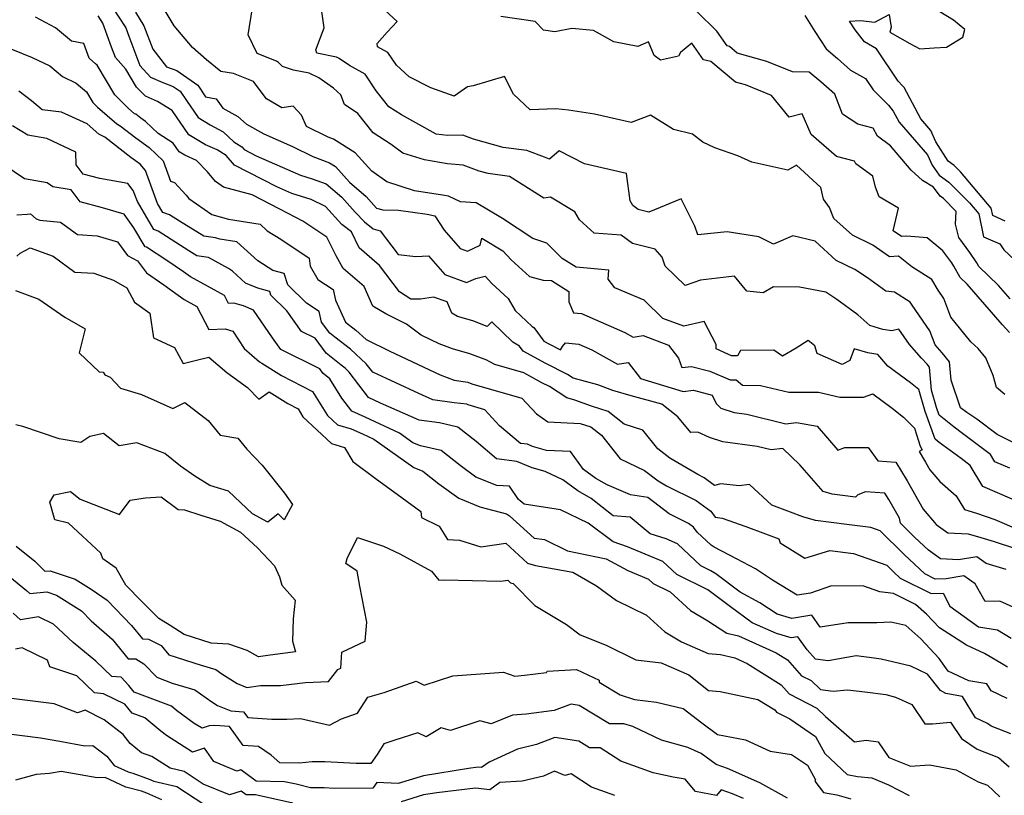
# Model space of a CAD drawing. Extents: x 1958392 to 1966594, y 2863029 to 2867511.
# Drawn here: x 1959358 to 1959617, y 2865742 to 2865946 of the extents above; entities that cross this region are included whole.
import ezdxf

# ---------------------------------------------------------------- set-up
doc = ezdxf.new("R2010")
doc.units = 0

msp = doc.modelspace()

# ---------------------------------------------------------------- linework, layer by layer
at = {"layer": 'Unknown_Line_Type', "color": 0}
for points in [[(1959619.42, 2865834.46, 2704), (1959615.05, 2865836.61, 2704), (1959609.74, 2865840.64, 2704), (1959607.05, 2865842.4, 2704), (1959605.46, 2865843.65, 2704), (1959602.96, 2865850.89, 2704), (1959602.51, 2865855.73, 2704), (1959600.6, 2865858.13, 2704), (1959598.79, 2865860.15, 2704), (1959597.38, 2865863.88, 2704), (1959592.68, 2865870.65, 2704), (1959592.23, 2865871.43, 2704), (1959588.08, 2865874.04, 2704), (1959585.83, 2865874.26, 2704), (1959581, 2865877.83, 2704), (1959577.63, 2865880, 2704), (1959572.76, 2865882.39, 2704), (1959567.21, 2865887.41, 2704), (1959561.31, 2865888.79, 2704), (1959556.24, 2865886.64, 2704), (1959552.42, 2865888.57, 2704), (1959544.06, 2865889.92, 2704), (1959536.37, 2865889.13, 2704), (1959535.6, 2865891.36, 2704), (1959531.98, 2865898.52, 2704), (1959523.55, 2865895.03, 2704), (1959520.69, 2865895.77, 2704), (1959519.26, 2865896.83, 2704), (1959518.63, 2865897.99, 2704), (1959517.66, 2865905.18, 2704), (1959506.57, 2865907.77, 2704), (1959499.92, 2865911.17, 2704), (1959497.36, 2865908.97, 2704), (1959496.12, 2865909.5, 2704), (1959491.45, 2865911.22, 2704), (1959485.22, 2865912.06, 2704), (1959477.41, 2865914.21, 2704), (1959474.6, 2865915.24, 2704), (1959470.64, 2865915.19, 2704), (1959467.62, 2865915.58, 2704), (1959458.52, 2865920.59, 2704), (1959455.17, 2865922.75, 2704), (1959451.81, 2865926.97, 2704), (1959448.93, 2865931.29, 2704), (1959444.81, 2865933.56, 2704), (1959442.14, 2865935.42, 2704), (1959441.41, 2865935.78, 2704), (1959436.23, 2865936.82, 2704), (1959436.01, 2865937.74, 2704), (1959438.14, 2865943.47, 2704), (1959436.96, 2865952.22, 2704)], [(1959622.89, 2865818.01, 2700), (1959611.25, 2865822.98, 2700), (1959607.96, 2865828.51, 2700), (1959605.55, 2865830.34, 2700), (1959599.77, 2865834.53, 2700), (1959598.74, 2865835.38, 2700), (1959596.12, 2865842.63, 2700), (1959594.47, 2865848.44, 2700), (1959592.24, 2865850.22, 2700), (1959586.35, 2865854.6, 2700), (1959583.65, 2865857.67, 2700), (1959581.06, 2865858.05, 2700), (1959577.5, 2865859.14, 2700), (1959576.31, 2865856.03, 2700), (1959574.35, 2865855, 2700), (1959567.79, 2865857.87, 2700), (1959567.15, 2865859.96, 2700), (1959565.42, 2865861.34, 2700), (1959562.21, 2865859.29, 2700), (1959558.68, 2865857.22, 2700), (1959556.36, 2865858.83, 2700), (1959547.6, 2865858.72, 2700), (1959546.78, 2865857.26, 2700), (1959545.21, 2865857.32, 2700), (1959541.22, 2865859.15, 2700), (1959541.2, 2865860.26, 2700), (1959538.03, 2865866.28, 2700), (1959532.68, 2865865.12, 2700), (1959527.22, 2865867.09, 2700), (1959522.25, 2865871.91, 2700), (1959514.61, 2865875.16, 2700), (1959512.81, 2865877.42, 2700), (1959513, 2865879.79, 2700), (1959504.45, 2865880.6, 2700), (1959500.69, 2865882.88, 2700), (1959496.69, 2865886.91, 2700), (1959492.99, 2865888.17, 2700), (1959485.07, 2865893.38, 2700), (1959478.09, 2865897.52, 2700), (1959474.01, 2865897.76, 2700), (1959470.83, 2865899.25, 2700), (1959469.25, 2865899.55, 2700), (1959461.95, 2865900.63, 2700), (1959454.62, 2865902.98, 2700), (1959450.74, 2865905.83, 2700), (1959446.37, 2865910.66, 2700), (1959440.62, 2865914.27, 2700), (1959439.27, 2865914.8, 2700), (1959433.5, 2865917.58, 2700), (1959432.21, 2865920.5, 2700), (1959430.04, 2865922.89, 2700), (1959427.1, 2865922.5, 2700), (1959423.02, 2865924.87, 2700), (1959421.61, 2865926.69, 2700), (1959419.63, 2865929.37, 2700), (1959414.32, 2865931.49, 2700), (1959410.99, 2865932.03, 2700), (1959407.22, 2865935.07, 2700), (1959403.61, 2865938.3, 2700), (1959398.79, 2865944.01, 2700), (1959394.78, 2865950.62, 2700)], [(1959617.38, 2865801.14, 2694), (1959612.12, 2865802.69, 2694), (1959609.67, 2865804.5, 2694), (1959604.92, 2865803.73, 2694), (1959600.18, 2865803.99, 2694), (1959597.02, 2865806.24, 2694), (1959593.34, 2865809.69, 2694), (1959589.64, 2865813.36, 2694), (1959589.35, 2865814.62, 2694), (1959586.56, 2865819.55, 2694), (1959585.56, 2865821.22, 2694), (1959580.46, 2865821.59, 2694), (1959578.45, 2865820.8, 2694), (1959577.82, 2865820.16, 2694), (1959571.67, 2865820.97, 2694), (1959569.3, 2865821.68, 2694), (1959563.18, 2865828.62, 2694), (1959558.71, 2865832.91, 2694), (1959555.66, 2865832.58, 2694), (1959551.97, 2865833.48, 2694), (1959542.97, 2865834.66, 2694), (1959539.48, 2865835.85, 2694), (1959536.42, 2865837.22, 2694), (1959534.55, 2865837.16, 2694), (1959531.14, 2865841.3, 2694), (1959526.89, 2865844.6, 2694), (1959518.87, 2865846.82, 2694), (1959514.03, 2865848.23, 2694), (1959510.12, 2865849.7, 2694), (1959503.59, 2865851.45, 2694), (1959502.12, 2865852.42, 2694), (1959496.41, 2865855.29, 2694), (1959490.49, 2865858.53, 2694), (1959489.5, 2865859.86, 2694), (1959487.79, 2865860.93, 2694), (1959482.29, 2865866.22, 2694), (1959481.06, 2865865.05, 2694), (1959477.24, 2865866.51, 2694), (1959473.26, 2865867.61, 2694), (1959471.72, 2865868.49, 2694), (1959470.49, 2865871.46, 2694), (1959466.89, 2865872.73, 2694), (1959463.47, 2865872.21, 2694), (1959461, 2865872.16, 2694), (1959458.02, 2865874.09, 2694), (1959452.69, 2865881.04, 2694), (1959447.35, 2865885.68, 2694), (1959445.34, 2865889.91, 2694), (1959442.85, 2865891.84, 2694), (1959438.49, 2865896.53, 2694), (1959434.8, 2865898.38, 2694), (1959429.69, 2865899.98, 2694), (1959425.78, 2865901.69, 2694), (1959414.61, 2865907.39, 2694), (1959412.45, 2865909.91, 2694), (1959410.06, 2865911.4, 2694), (1959406.96, 2865912.73, 2694), (1959402.58, 2865915.41, 2694), (1959398.21, 2865921.76, 2694), (1959394.41, 2865924.15, 2694), (1959391.27, 2865925.54, 2694), (1959388.9, 2865927.86, 2694), (1959386.08, 2865932.65, 2694), (1959383.35, 2865935.65, 2694), (1959382.31, 2865938.39, 2694), (1959379.99, 2865944.75, 2694), (1959378.75, 2865946.67, 2694)], [(1959382.42, 2865949.06, 2696), (1959386.04, 2865943.5, 2696), (1959386.84, 2865941.31, 2696), (1959389.75, 2865933.63, 2696), (1959392.54, 2865930.56, 2696), (1959395.81, 2865929.09, 2696), (1959398.54, 2865928.11, 2696), (1959400.37, 2865926.82, 2696), (1959401.99, 2865924.4, 2696), (1959405.1, 2865919.89, 2696), (1959408.22, 2865917.98, 2696), (1959411.6, 2865916.13, 2696), (1959414.44, 2865913.55, 2696), (1959416.58, 2865912.22, 2696), (1959417.19, 2865911.51, 2696), (1959420.35, 2865909.89, 2696), (1959431.99, 2865904.78, 2696), (1959435.06, 2865903.82, 2696), (1959438.71, 2865902.51, 2696), (1959442.82, 2865898.96, 2696), (1959446.37, 2865895.04, 2696), (1959448.75, 2865892.47, 2696), (1959451.03, 2865890.7, 2696), (1959452.87, 2865890.12, 2696), (1959457.66, 2865883.89, 2696), (1959462.29, 2865883.43, 2696), (1959465.56, 2865883.61, 2696), (1959469.89, 2865878.64, 2696), (1959475.59, 2865876.56, 2696), (1959478.02, 2865877.66, 2696), (1959480.52, 2865878.21, 2696), (1959482.22, 2865876.31, 2696), (1959486.54, 2865872.39, 2696), (1959488.41, 2865869.25, 2696), (1959492.81, 2865865.02, 2696), (1959493.26, 2865864.73, 2696), (1959495.93, 2865861.15, 2696), (1959497.4, 2865860.34, 2696), (1959500.29, 2865858.89, 2696), (1959500.82, 2865859.79, 2696), (1959501.6, 2865860.72, 2696), (1959505.12, 2865860.34, 2696), (1959508.51, 2865858.86, 2696), (1959515.28, 2865855.14, 2696), (1959518.11, 2865855.54, 2696), (1959521.3, 2865851.31, 2696), (1959529.41, 2865848.86, 2696), (1959532.5, 2865847.94, 2696), (1959535.25, 2865848.25, 2696), (1959540.18, 2865846.93, 2696), (1959541.2, 2865844.8, 2696), (1959542.47, 2865843.56, 2696), (1959545.94, 2865842.37, 2696), (1959549.23, 2865841.94, 2696), (1959559.5, 2865839.43, 2696), (1959562.3, 2865839.74, 2696), (1959567.76, 2865838.79, 2696), (1959573.21, 2865832.55, 2696), (1959575.06, 2865833.2, 2696), (1959581.19, 2865833.23, 2696), (1959583.68, 2865829.73, 2696), (1959588.43, 2865829.39, 2696), (1959591.39, 2865824.45, 2696), (1959595.6, 2865817.01, 2696), (1959599.05, 2865812.94, 2696), (1959602.08, 2865810.79, 2696), (1959607.45, 2865810.49, 2696), (1959610.72, 2865809.58, 2696), (1959614.27, 2865808.48, 2696), (1959619.89, 2865806.63, 2696)], [(1959388.61, 2865947.59, 2698), (1959390.78, 2865944.04, 2698), (1959393.15, 2865937.86, 2698), (1959396.71, 2865933.27, 2698), (1959399.5, 2865932.27, 2698), (1959404.97, 2865928.42, 2698), (1959407.04, 2865925.32, 2698), (1959409.77, 2865924.84, 2698), (1959411.57, 2865922.35, 2698), (1959415.53, 2865920.18, 2698), (1959417.76, 2865918.15, 2698), (1959422.35, 2865915.66, 2698), (1959429.84, 2865912.31, 2698), (1959435.22, 2865909.72, 2698), (1959439.61, 2865908.01, 2698), (1959441.18, 2865907.02, 2698), (1959444.87, 2865902.95, 2698), (1959449.25, 2865899.16, 2698), (1959451.98, 2865896.14, 2698), (1959453.57, 2865895.67, 2698), (1959457.76, 2865895.61, 2698), (1959465.25, 2865894.5, 2698), (1959467.29, 2865894.11, 2698), (1959469.74, 2865890.34, 2698), (1959473.94, 2865885.52, 2698), (1959475.83, 2865884.83, 2698), (1959479.18, 2865886.34, 2698), (1959479.62, 2865888.22, 2698), (1959485.17, 2865884.89, 2698), (1959487.32, 2865882.5, 2698), (1959492.12, 2865878.14, 2698), (1959495.77, 2865877.16, 2698), (1959497.93, 2865877.08, 2698), (1959502.47, 2865874.19, 2698), (1959502.45, 2865871.51, 2698), (1959503.69, 2865868.62, 2698), (1959505.85, 2865868.39, 2698), (1959517.22, 2865863.44, 2698), (1959519.4, 2865862.24, 2698), (1959522.05, 2865862.62, 2698), (1959528.65, 2865860.14, 2698), (1959531.31, 2865856.7, 2698), (1959532.14, 2865854.22, 2698), (1959534.72, 2865854.52, 2698), (1959539.54, 2865853.23, 2698), (1959544.88, 2865850.95, 2698), (1959546.43, 2865851, 2698), (1959548.12, 2865849.6, 2698), (1959552.88, 2865849.5, 2698), (1959560.27, 2865847.77, 2698), (1959568.1, 2865847.73, 2698), (1959573.74, 2865846.47, 2698), (1959579.92, 2865846.41, 2698), (1959582.38, 2865847.32, 2698), (1959587.47, 2865843.55, 2698), (1959590.41, 2865841.19, 2698), (1959593.36, 2865838.31, 2698), (1959594.84, 2865833.56, 2698), (1959595.35, 2865832.62, 2698), (1959594.57, 2865832.12, 2698), (1959596.23, 2865829.34, 2698), (1959597.38, 2865827.32, 2698), (1959599.95, 2865824.27, 2698), (1959604.28, 2865820.5, 2698), (1959606.46, 2865816.93, 2698), (1959609.62, 2865815.96, 2698), (1959614.45, 2865814.28, 2698), (1959620.77, 2865811.61, 2698)], [(1959618.37, 2865827.79, 2702), (1959614.44, 2865829.46, 2702), (1959613.33, 2865831.33, 2702), (1959605.25, 2865837.46, 2702), (1959603.3, 2865838.87, 2702), (1959599.83, 2865841.73, 2702), (1959599.11, 2865843.72, 2702), (1959597.82, 2865848.28, 2702), (1959597.25, 2865854.31, 2702), (1959596.63, 2865855.1, 2702), (1959595.21, 2865856.68, 2702), (1959591.98, 2865860.28, 2702), (1959589.25, 2865864.29, 2702), (1959587.41, 2865863.9, 2702), (1959584.97, 2865864.26, 2702), (1959581.62, 2865865.29, 2702), (1959578.41, 2865868.09, 2702), (1959572.93, 2865872.14, 2702), (1959570, 2865874.02, 2702), (1959563.09, 2865875.33, 2702), (1959556.29, 2865875.41, 2702), (1959553.58, 2865873.84, 2702), (1959549.26, 2865874.3, 2702), (1959545.99, 2865878.24, 2702), (1959537.08, 2865877.21, 2702), (1959533.03, 2865875.82, 2702), (1959527.79, 2865880.9, 2702), (1959526.99, 2865883.2, 2702), (1959525.13, 2865885.3, 2702), (1959519.21, 2865886.83, 2702), (1959516.25, 2865889.02, 2702), (1959509.16, 2865889.53, 2702), (1959505.29, 2865893.03, 2702), (1959504.07, 2865895.14, 2702), (1959497.7, 2865899.03, 2702), (1959495.94, 2865898.75, 2702), (1959486.93, 2865904.43, 2702), (1959481.29, 2865905.2, 2702), (1959478.96, 2865905.84, 2702), (1959474.7, 2865907.39, 2702), (1959470.58, 2865907.75, 2702), (1959464.51, 2865908.78, 2702), (1959458.88, 2865910.58, 2702), (1959455.8, 2865912.84, 2702), (1959451.03, 2865915.91, 2702), (1959447.01, 2865920.97, 2702), (1959443.56, 2865923.3, 2702), (1959442.53, 2865925.86, 2702), (1959440.6, 2865927.66, 2702), (1959436.75, 2865930.35, 2702), (1959434.26, 2865931.56, 2702), (1959430.11, 2865932.4, 2702), (1959427.21, 2865933.31, 2702), (1959426.14, 2865934.38, 2702), (1959425.69, 2865934.72, 2702), (1959420.55, 2865936.76, 2702), (1959418.2, 2865941.63, 2702), (1959419.35, 2865948.72, 2702)], [(1959617.03, 2865847.12, 2706), (1959614.87, 2865849.01, 2706), (1959613.99, 2865852.09, 2706), (1959612.05, 2865856.76, 2706), (1959610.02, 2865859.25, 2706), (1959608.16, 2865860.98, 2706), (1959602.87, 2865867.46, 2706), (1959601.02, 2865872.39, 2706), (1959599.54, 2865874.52, 2706), (1959597.88, 2865877.37, 2706), (1959592.65, 2865880.66, 2706), (1959589.09, 2865883.48, 2706), (1959586.74, 2865883.34, 2706), (1959582.37, 2865886.36, 2706), (1959576.99, 2865889.01, 2706), (1959572.12, 2865893.42, 2706), (1959570.97, 2865896.26, 2706), (1959569.45, 2865898.47, 2706), (1959568.68, 2865901.52, 2706), (1959562.32, 2865907.37, 2706), (1959560.01, 2865906.1, 2706), (1959550.62, 2865908.17, 2706), (1959546.88, 2865909.88, 2706), (1959540.89, 2865911.97, 2706), (1959537.66, 2865913.42, 2706), (1959535.02, 2865915.51, 2706), (1959530, 2865916.78, 2706), (1959523.92, 2865920.53, 2706), (1959518.9, 2865918.57, 2706), (1959509.21, 2865920.84, 2706), (1959502.37, 2865921.83, 2706), (1959499.04, 2865922.21, 2706), (1959492.3, 2865921.95, 2706), (1959487.92, 2865926.05, 2706), (1959485.58, 2865930.7, 2706), (1959477.32, 2865928.24, 2706), (1959475.83, 2865927.94, 2706), (1959472.33, 2865925.5, 2706), (1959466.22, 2865927.68, 2706), (1959460.53, 2865930.61, 2706), (1959457.17, 2865933.64, 2706), (1959454.94, 2865936.99, 2706), (1959452.23, 2865938.48, 2706), (1959452.14, 2865939.33, 2706), (1959454.78, 2865942.34, 2706), (1959457.34, 2865945.13, 2706), (1959453.04, 2865949.09, 2706)], [(1959618.49, 2865872.25, 2710), (1959615.41, 2865875.79, 2710), (1959610.27, 2865880.73, 2710), (1959609.71, 2865881.76, 2710), (1959607.89, 2865884.46, 2710), (1959604.96, 2865888.39, 2710), (1959604.12, 2865891.91, 2710), (1959604.3, 2865895.24, 2710), (1959600.92, 2865898.63, 2710), (1959600.07, 2865899.25, 2710), (1959598.34, 2865901.61, 2710), (1959595.46, 2865903.35, 2710), (1959592.46, 2865906.05, 2710), (1959587.06, 2865912.44, 2710), (1959583.64, 2865914.98, 2710), (1959582.44, 2865917.13, 2710), (1959578.42, 2865918.15, 2710), (1959574.43, 2865920.81, 2710), (1959572.4, 2865926.06, 2710), (1959568.7, 2865929.32, 2710), (1959565.67, 2865931.87, 2710), (1959561.3, 2865931.95, 2710), (1959554.51, 2865934.66, 2710), (1959546.76, 2865936.87, 2710), (1959544.72, 2865938.59, 2710), (1959544.11, 2865938.73, 2710), (1959541.37, 2865942.63, 2710), (1959536.2, 2865947.65, 2710)], [(1959564.52, 2865946.75, 2712), (1959567.11, 2865942.51, 2712), (1959570.13, 2865937.97, 2712), (1959573.09, 2865935.47, 2712), (1959576.53, 2865932.39, 2712), (1959580.49, 2865930.2, 2712), (1959582.47, 2865927.21, 2712), (1959586.49, 2865923.21, 2712), (1959587.74, 2865921.63, 2712), (1959589.33, 2865918.68, 2712), (1959596.75, 2865910.11, 2712), (1959597.93, 2865907.37, 2712), (1959599.8, 2865904.81, 2712), (1959602.34, 2865902.96, 2712), (1959607.8, 2865897.5, 2712), (1959610.26, 2865894.59, 2712), (1959611.49, 2865888.56, 2712), (1959615.78, 2865886.69, 2712), (1959616.83, 2865885.14, 2712), (1959619.7, 2865882.42, 2712)], [(1959617.16, 2865892.71, 2714), (1959613.89, 2865894.14, 2714), (1959613.48, 2865896.14, 2714), (1959605.4, 2865905.65, 2714), (1959603.76, 2865907.29, 2714), (1959602.21, 2865908.42, 2714), (1959598.93, 2865913.55, 2714), (1959597.65, 2865916.52, 2714), (1959595.03, 2865919.54, 2714), (1959590.58, 2865927.8, 2714), (1959590.2, 2865928.27, 2714), (1959589, 2865929.48, 2714), (1959583.35, 2865938.01, 2714), (1959580.15, 2865939.78, 2714), (1959577.72, 2865942.96, 2714), (1959576.22, 2865945.26, 2714), (1959579.11, 2865945.4, 2714), (1959582.88, 2865944.96, 2714), (1959586.63, 2865946.99, 2714), (1959587.16, 2865943.7, 2714), (1959586.87, 2865942.35, 2714), (1959592.14, 2865939.36, 2714), (1959594.73, 2865938, 2714), (1959598.53, 2865938.27, 2714), (1959601.77, 2865938.37, 2714), (1959606.07, 2865941, 2714), (1959606.59, 2865943.02, 2714), (1959603.55, 2865945.52, 2714), (1959600, 2865947.67, 2714)], [(1959620.23, 2865790.86, 2692), (1959615.77, 2865792.86, 2692), (1959611.87, 2865792.74, 2692), (1959609.23, 2865797.35, 2692), (1959606.33, 2865799.5, 2692), (1959601.67, 2865798.74, 2692), (1959598.74, 2865798.64, 2692), (1959596.04, 2865799.99, 2692), (1959590.62, 2865805.06, 2692), (1959584.34, 2865811.29, 2692), (1959581.89, 2865812.15, 2692), (1959575.53, 2865812.94, 2692), (1959567.33, 2865814.01, 2692), (1959563.96, 2865815.02, 2692), (1959560.71, 2865816.2, 2692), (1959555.8, 2865818.03, 2692), (1959549.99, 2865823.46, 2692), (1959547.24, 2865823.13, 2692), (1959542.41, 2865823.68, 2692), (1959540.78, 2865823.26, 2692), (1959538.07, 2865825.28, 2692), (1959536.35, 2865826.13, 2692), (1959529.07, 2865830.37, 2692), (1959525.88, 2865832.84, 2692), (1959521.93, 2865837.77, 2692), (1959517.06, 2865839.31, 2692), (1959512.8, 2865842.63, 2692), (1959508.4, 2865844.05, 2692), (1959504.07, 2865845.67, 2692), (1959501.93, 2865846.25, 2692), (1959497.36, 2865849.27, 2692), (1959495.43, 2865850.24, 2692), (1959490.69, 2865852.83, 2692), (1959483.01, 2865855.02, 2692), (1959481.52, 2865855.82, 2692), (1959480.97, 2865856.13, 2692), (1959476.47, 2865857.85, 2692), (1959471.9, 2865859.11, 2692), (1959468.42, 2865860.46, 2692), (1959463.66, 2865862.7, 2692), (1959459.84, 2865865.58, 2692), (1959454.42, 2865868.3, 2692), (1959450.98, 2865870.33, 2692), (1959448.72, 2865875.53, 2692), (1959443.14, 2865880.28, 2692), (1959441.32, 2865883.61, 2692), (1959438.88, 2865888.52, 2692), (1959432.59, 2865892.72, 2692), (1959426.49, 2865895.88, 2692), (1959419.22, 2865899.59, 2692), (1959411.75, 2865901.61, 2692), (1959409.64, 2865903.11, 2692), (1959407.54, 2865905.63, 2692), (1959404.67, 2865908.67, 2692), (1959401.59, 2865910, 2692), (1959400.05, 2865910.94, 2692), (1959398.52, 2865913.16, 2692), (1959394.52, 2865915.68, 2692), (1959391.2, 2865918.86, 2692), (1959390.03, 2865919.71, 2692), (1959388.67, 2865920.77, 2692), (1959388.36, 2865920.92, 2692), (1959386.69, 2865922.39, 2692), (1959383.13, 2865925.88, 2692), (1959378.54, 2865933.67, 2692), (1959378.05, 2865934.06, 2692), (1959376.44, 2865935.48, 2692), (1959374.98, 2865939.37, 2692), (1959371.82, 2865939.97, 2692), (1959367.59, 2865943.48, 2692), (1959362.35, 2865946.25, 2692)], [(1959618.27, 2865863.4, 2708), (1959616.44, 2865865.44, 2708), (1959607.15, 2865876.12, 2708), (1959605.35, 2865877.85, 2708), (1959603.7, 2865880.9, 2708), (1959603.12, 2865881.77, 2708), (1959600.76, 2865884.93, 2708), (1959596.66, 2865888.29, 2708), (1959591.32, 2865888.73, 2708), (1959589.91, 2865888.64, 2708), (1959587.71, 2865890.17, 2708), (1959589.13, 2865896.14, 2708), (1959584.06, 2865899.1, 2708), (1959583.06, 2865901.63, 2708), (1959582.35, 2865904.48, 2708), (1959577.95, 2865907.73, 2708), (1959577.55, 2865908.45, 2708), (1959572.82, 2865909.66, 2708), (1959566.17, 2865915.45, 2708), (1959563.77, 2865920.9, 2708), (1959560.36, 2865920, 2708), (1959555.73, 2865925.74, 2708), (1959548.89, 2865928.47, 2708), (1959546.3, 2865929.21, 2708), (1959539.81, 2865934.65, 2708), (1959537.89, 2865935.1, 2708), (1959534.79, 2865939.5, 2708), (1959531.85, 2865936.98, 2708), (1959531.3, 2865936.08, 2708), (1959526.55, 2865934.98, 2708), (1959524.87, 2865936.23, 2708), (1959523.44, 2865939.79, 2708), (1959520.58, 2865938.62, 2708), (1959514.27, 2865939.79, 2708), (1959508.95, 2865942.81, 2708), (1959503.23, 2865943.27, 2708), (1959498.78, 2865942.41, 2708), (1959495.84, 2865942.86, 2708), (1959493.62, 2865945.15, 2708), (1959484.58, 2865946.46, 2708)], [(1959352.5, 2865939.26, 2690), (1959361.43, 2865935.69, 2690), (1959366.08, 2865933.5, 2690), (1959369.41, 2865930.69, 2690), (1959372.98, 2865928.97, 2690), (1959374.12, 2865927.96, 2690), (1959375.71, 2865926.69, 2690), (1959377.35, 2865923.91, 2690), (1959378.62, 2865922.67, 2690), (1959383.66, 2865918.22, 2690), (1959384.6, 2865917.77, 2690), (1959388.71, 2865914.57, 2690), (1959392.23, 2865912.02, 2690), (1959395.87, 2865908.52, 2690), (1959397.84, 2865903.21, 2690), (1959398.83, 2865902.84, 2690), (1959401.93, 2865899.55, 2690), (1959402.65, 2865898.68, 2690), (1959408.65, 2865894.42, 2690), (1959413.08, 2865893.21, 2690), (1959421.36, 2865891.86, 2690), (1959423.21, 2865890.18, 2690), (1959426.81, 2865887.92, 2690), (1959434.23, 2865882.99, 2690), (1959434.52, 2865880.84, 2690), (1959436.53, 2865877.4, 2690), (1959440.56, 2865874.73, 2690), (1959441.19, 2865871.97, 2690), (1959443.76, 2865866.18, 2690), (1959446.52, 2865864.08, 2690), (1959449.2, 2865861.59, 2690), (1959455.24, 2865858.61, 2690), (1959464.36, 2865854.34, 2690), (1959468.69, 2865852.31, 2690), (1959472.36, 2865850.88, 2690), (1959475.91, 2865850.42, 2690), (1959476.95, 2865849.91, 2690), (1959490.17, 2865846.17, 2690), (1959493.98, 2865842.02, 2690), (1959497, 2865839.96, 2690), (1959505.46, 2865839.5, 2690), (1959508.27, 2865838.6, 2690), (1959511.03, 2865836.45, 2690), (1959515.98, 2865830.22, 2690), (1959522.4, 2865827.21, 2690), (1959525.96, 2865824.45, 2690), (1959528.16, 2865823.17, 2690), (1959535.99, 2865819.28, 2690), (1959539.8, 2865816.45, 2690), (1959540.95, 2865814.89, 2690), (1959542.75, 2865814.66, 2690), (1959549.03, 2865812.42, 2690), (1959554.16, 2865810.51, 2690), (1959557.7, 2865809.21, 2690), (1959557.99, 2865808.15, 2690), (1959564.48, 2865804.09, 2690), (1959571.08, 2865806.12, 2690), (1959577.27, 2865805.35, 2690), (1959586.02, 2865802.31, 2690), (1959587.91, 2865800.43, 2690), (1959589.54, 2865798.91, 2690), (1959597.75, 2865794.81, 2690), (1959600.85, 2865794.91, 2690), (1959602.64, 2865791.55, 2690), (1959610.17, 2865786.12, 2690), (1959615.11, 2865785.26, 2690), (1959618.77, 2865783.1, 2690)], [(1959617.77, 2865775.45, 2688), (1959616.62, 2865776.23, 2688), (1959611.76, 2865779.09, 2688), (1959606.99, 2865781.3, 2688), (1959599.87, 2865785.81, 2688), (1959596.48, 2865789.45, 2688), (1959593.59, 2865791.99, 2688), (1959587.85, 2865794.86, 2688), (1959584.25, 2865795.29, 2688), (1959580.01, 2865796.8, 2688), (1959571.5, 2865796.84, 2688), (1959566, 2865794.96, 2688), (1959562.46, 2865794.38, 2688), (1959556.01, 2865798.32, 2688), (1959551.53, 2865801.3, 2688), (1959546.53, 2865804, 2688), (1959540.69, 2865807.04, 2688), (1959539.87, 2865807.52, 2688), (1959536.22, 2865810.96, 2688), (1959535.22, 2865812.31, 2688), (1959533.91, 2865813.28, 2688), (1959528.89, 2865815.77, 2688), (1959523.27, 2865820.03, 2688), (1959518.67, 2865820.76, 2688), (1959512.54, 2865823.37, 2688), (1959509.6, 2865825.1, 2688), (1959506.35, 2865827.44, 2688), (1959502.88, 2865832.16, 2688), (1959496.59, 2865832.45, 2688), (1959492.95, 2865833.5, 2688), (1959491.62, 2865834.05, 2688), (1959489.81, 2865834.29, 2688), (1959484.3, 2865838.94, 2688), (1959480.45, 2865843.12, 2688), (1959475.99, 2865844.39, 2688), (1959475.64, 2865844.56, 2688), (1959472.36, 2865844.99, 2688), (1959466.74, 2865845.75, 2688), (1959463.02, 2865847.4, 2688), (1959450.93, 2865853, 2688), (1959449.26, 2865855.21, 2688), (1959445.12, 2865859.05, 2688), (1959440.98, 2865862.2, 2688), (1959439.66, 2865863.28, 2688), (1959437.52, 2865866.13, 2688), (1959436.87, 2865868.94, 2688), (1959433.52, 2865871.16, 2688), (1959428.65, 2865875.95, 2688), (1959427.69, 2865878.94, 2688), (1959424.69, 2865879.76, 2688), (1959420.71, 2865882.25, 2688), (1959415.23, 2865887.23, 2688), (1959410.74, 2865887.96, 2688), (1959409.61, 2865888.34, 2688), (1959406.55, 2865888.77, 2688), (1959400.15, 2865892.66, 2688), (1959397.54, 2865894.34, 2688), (1959395.78, 2865894.99, 2688), (1959394.38, 2865897.37, 2688), (1959391.2, 2865905.98, 2688), (1959389.82, 2865907.67, 2688), (1959387.39, 2865909.44, 2688), (1959380.53, 2865914.77, 2688), (1959378.96, 2865915.53, 2688), (1959375.87, 2865918.25, 2688), (1959369.12, 2865921.36, 2688), (1959364.03, 2865921.96, 2688), (1959361.31, 2865924.31, 2688), (1959357.92, 2865926.86, 2688)], [(1959617.66, 2865767.3, 2686), (1959613.5, 2865769.25, 2686), (1959612.38, 2865771.08, 2686), (1959607.62, 2865771.94, 2686), (1959602.2, 2865774.45, 2686), (1959599.77, 2865777.81, 2686), (1959594.98, 2865782.93, 2686), (1959591.04, 2865786.41, 2686), (1959587.1, 2865787.31, 2686), (1959583.39, 2865787.1, 2686), (1959575.86, 2865787.15, 2686), (1959568.57, 2865786.03, 2686), (1959566.33, 2865789.14, 2686), (1959561.06, 2865788.3, 2686), (1959557.23, 2865789.42, 2686), (1959552.69, 2865792.43, 2686), (1959547.49, 2865795.24, 2686), (1959541.1, 2865800.04, 2686), (1959539.84, 2865800.8, 2686), (1959537.17, 2865802.11, 2686), (1959531.01, 2865807.92, 2686), (1959528.03, 2865809.17, 2686), (1959523.9, 2865810.54, 2686), (1959518.64, 2865814.91, 2686), (1959514.16, 2865815.26, 2686), (1959508.32, 2865819.81, 2686), (1959504.87, 2865821.84, 2686), (1959500.9, 2865824.69, 2686), (1959496.3, 2865826.89, 2686), (1959492.81, 2865827.9, 2686), (1959488.84, 2865829.54, 2686), (1959483.46, 2865830.26, 2686), (1959478.1, 2865834.78, 2686), (1959473.35, 2865838.56, 2686), (1959468.47, 2865839.65, 2686), (1959463.15, 2865840.38, 2686), (1959452.95, 2865844.89, 2686), (1959449.85, 2865846.32, 2686), (1959444.78, 2865853.04, 2686), (1959443.71, 2865854.02, 2686), (1959442.65, 2865854.83, 2686), (1959438.75, 2865858.02, 2686), (1959435.82, 2865861.93, 2686), (1959432.23, 2865863.72, 2686), (1959428.38, 2865869.14, 2686), (1959424.21, 2865873.23, 2686), (1959423.89, 2865874.24, 2686), (1959420.72, 2865875.11, 2686), (1959417.54, 2865876.43, 2686), (1959414.1, 2865879.59, 2686), (1959413.02, 2865880.29, 2686), (1959407.79, 2865883.17, 2686), (1959404.74, 2865883.59, 2686), (1959402.63, 2865884.88, 2686), (1959394.52, 2865890.07, 2686), (1959393.46, 2865890.47, 2686), (1959389.11, 2865897.87, 2686), (1959388.03, 2865900.77, 2686), (1959386.56, 2865902.58, 2686), (1959379.26, 2865903.86, 2686), (1959374.88, 2865905.03, 2686), (1959373.03, 2865907.46, 2686), (1959372.91, 2865910.8, 2686), (1959365.32, 2865914.37, 2686), (1959360.33, 2865915.24, 2686), (1959356.31, 2865917.77, 2686)], [(1959618.68, 2865757.95, 2684), (1959613.49, 2865760, 2684), (1959612.53, 2865760.68, 2684), (1959609.36, 2865762.17, 2684), (1959605.96, 2865767.75, 2684), (1959601.59, 2865768.53, 2684), (1959600.16, 2865769.35, 2684), (1959596.72, 2865773.68, 2684), (1959592.35, 2865775.71, 2684), (1959584.57, 2865777.59, 2684), (1959582.72, 2865777.82, 2684), (1959577.96, 2865778.44, 2684), (1959570.65, 2865777.15, 2684), (1959567.28, 2865777.61, 2684), (1959565.14, 2865780.02, 2684), (1959562.64, 2865783.49, 2684), (1959560.89, 2865783.22, 2684), (1959557.08, 2865784.33, 2684), (1959550.65, 2865787.1, 2684), (1959544.94, 2865791.38, 2684), (1959539.34, 2865795.59, 2684), (1959538.99, 2865795.8, 2684), (1959530.9, 2865799.8, 2684), (1959527.2, 2865803.28, 2684), (1959517.94, 2865807.14, 2684), (1959514.16, 2865808.4, 2684), (1959507.59, 2865813.36, 2684), (1959500.31, 2865816.86, 2684), (1959490.77, 2865818.28, 2684), (1959489.72, 2865819.24, 2684), (1959489.24, 2865819.51, 2684), (1959486.88, 2865823.05, 2684), (1959483.55, 2865823.2, 2684), (1959478.08, 2865825.41, 2684), (1959473.89, 2865828.48, 2684), (1959468.95, 2865832.41, 2684), (1959463.53, 2865833.63, 2684), (1959461.49, 2865834.44, 2684), (1959457.97, 2865836.94, 2684), (1959449, 2865841.16, 2684), (1959445.43, 2865842.72, 2684), (1959442.8, 2865846.2, 2684), (1959439.64, 2865851.29, 2684), (1959437.84, 2865852.76, 2684), (1959437.01, 2865853.86, 2684), (1959426.76, 2865858.97, 2684), (1959424.59, 2865862.03, 2684), (1959419.6, 2865869.34, 2684), (1959417.01, 2865870.4, 2684), (1959414.48, 2865871.13, 2684), (1959413.03, 2865871.07, 2684), (1959411.96, 2865873.11, 2684), (1959403.03, 2865878.02, 2684), (1959401.24, 2865879.34, 2684), (1959396.85, 2865882.38, 2684), (1959391.49, 2865885.81, 2684), (1959391.14, 2865885.94, 2684), (1959388.2, 2865890.95, 2684), (1959385.58, 2865894.55, 2684), (1959379.96, 2865896.19, 2684), (1959374.08, 2865897.76, 2684), (1959371.71, 2865900.88, 2684), (1959366.85, 2865901.74, 2684), (1959365.4, 2865902.78, 2684), (1959359.42, 2865903.82, 2684), (1959353.96, 2865907.53, 2684)], [(1959357.42, 2865894.37, 2682), (1959360.13, 2865894.55, 2682), (1959361, 2865894.6, 2682), (1959362.48, 2865893.27, 2682), (1959363.48, 2865892.91, 2682), (1959368.9, 2865892.41, 2682), (1959373.33, 2865889.14, 2682), (1959378.5, 2865888.83, 2682), (1959383.88, 2865887.27, 2682), (1959386.48, 2865883.68, 2682), (1959389.12, 2865882.24, 2682), (1959391.51, 2865879.15, 2682), (1959396.08, 2865875.98, 2682), (1959401.42, 2865872.07, 2682), (1959404.68, 2865870.27, 2682), (1959407.86, 2865864.21, 2682), (1959412.17, 2865864.39, 2682), (1959414.16, 2865863.81, 2682), (1959417.14, 2865859.19, 2682), (1959421.15, 2865855.76, 2682), (1959421.81, 2865855.4, 2682), (1959426.98, 2865852.13, 2682), (1959435.16, 2865847.92, 2682), (1959439.09, 2865841.61, 2682), (1959441.67, 2865839.18, 2682), (1959445.27, 2865838.1, 2682), (1959448.26, 2865836.8, 2682), (1959451.23, 2865835.4, 2682), (1959461.72, 2865827.95, 2682), (1959464.11, 2865827, 2682), (1959468.33, 2865823.69, 2682), (1959473.54, 2865819.87, 2682), (1959479.12, 2865817.62, 2682), (1959486.06, 2865815.76, 2682), (1959486.92, 2865815.28, 2682), (1959493.36, 2865809.43, 2682), (1959496.06, 2865809.03, 2682), (1959502.17, 2865806.08, 2682), (1959512.3, 2865803.99, 2682), (1959517.99, 2865800.88, 2682), (1959523.4, 2865798.63, 2682), (1959524.62, 2865797.48, 2682), (1959529.13, 2865795.25, 2682), (1959534.46, 2865790.4, 2682), (1959539, 2865787.69, 2682), (1959544.01, 2865784.45, 2682), (1959547.09, 2865783.71, 2682), (1959556.96, 2865779.27, 2682), (1959559.96, 2865777.38, 2682), (1959563.63, 2865773.25, 2682), (1959566.14, 2865771.96, 2682), (1959568.61, 2865769.64, 2682), (1959571.93, 2865769.18, 2682), (1959575.68, 2865769.57, 2682), (1959580.28, 2865768.97, 2682), (1959585.78, 2865768.27, 2682), (1959588.36, 2865767.65, 2682), (1959592.6, 2865765.67, 2682), (1959596.07, 2865760.61, 2682), (1959598.06, 2865760.59, 2682), (1959602.78, 2865761.02, 2682), (1959605.65, 2865756.72, 2682), (1959609.83, 2865753.9, 2682), (1959615.36, 2865751.72, 2682), (1959618.22, 2865749.34, 2682)], [(1959357.45, 2865883.53, 2680), (1959358.29, 2865884.31, 2680), (1959360.91, 2865885.68, 2680), (1959366.93, 2865883.49, 2680), (1959372.64, 2865879.29, 2680), (1959377.61, 2865878.99, 2680), (1959382.79, 2865877.22, 2680), (1959386.3, 2865875.19, 2680), (1959388.35, 2865871.36, 2680), (1959392.37, 2865868.47, 2680), (1959393.32, 2865862.02, 2680), (1959398.83, 2865859.53, 2680), (1959401.09, 2865855.31, 2680), (1959404.67, 2865856.17, 2680), (1959407.88, 2865856.95, 2680), (1959412.62, 2865852.96, 2680), (1959418.04, 2865849.01, 2680), (1959420.98, 2865845.89, 2680), (1959423.7, 2865847.87, 2680), (1959428.61, 2865844.76, 2680), (1959431.32, 2865843.37, 2680), (1959432.62, 2865841.27, 2680), (1959440.1, 2865834.23, 2680), (1959443.57, 2865833.2, 2680), (1959445.76, 2865829.5, 2680), (1959451.59, 2865825.11, 2680), (1959458.7, 2865820.02, 2680), (1959463.61, 2865816.39, 2680), (1959463.77, 2865814.83, 2680), (1959468.4, 2865812.5, 2680), (1959470.56, 2865809.01, 2680), (1959473.71, 2865808.9, 2680), (1959479.38, 2865807.13, 2680), (1959485.95, 2865808.09, 2680), (1959491.64, 2865802.83, 2680), (1959493.72, 2865802.17, 2680), (1959503.57, 2865800.48, 2680), (1959509.79, 2865796.84, 2680), (1959514.99, 2865793.02, 2680), (1959522.86, 2865789.13, 2680), (1959527.68, 2865784.74, 2680), (1959532.06, 2865782.13, 2680), (1959539.07, 2865779.11, 2680), (1959542.35, 2865778.8, 2680), (1959546.08, 2865777.9, 2680), (1959549.35, 2865776.43, 2680), (1959558.27, 2865770.81, 2680), (1959560.35, 2865768.47, 2680), (1959567.67, 2865764.72, 2680), (1959569.96, 2865762.57, 2680), (1959577.55, 2865755.88, 2680), (1959580.64, 2865756.28, 2680), (1959583.81, 2865755.83, 2680), (1959586.6, 2865751.75, 2680), (1959592.26, 2865749.46, 2680), (1959597.23, 2865749.82, 2680), (1959604.32, 2865748.55, 2680), (1959610.09, 2865745.38, 2680), (1959612.53, 2865744.51, 2680), (1959615.72, 2865741.42, 2680)], [(1959357.08, 2865874.45, 2678), (1959363.22, 2865872.22, 2678), (1959370.06, 2865867.49, 2678), (1959375.4, 2865864.4, 2678), (1959373.76, 2865858.12, 2678), (1959379.01, 2865853.1, 2678), (1959380.12, 2865853.05, 2678), (1959380.57, 2865852.29, 2678), (1959381.96, 2865851.65, 2678), (1959384.65, 2865848.78, 2678), (1959390.14, 2865847.18, 2678), (1959398.38, 2865843.49, 2678), (1959401.54, 2865845, 2678), (1959407.67, 2865840.34, 2678), (1959410.84, 2865836.41, 2678), (1959415.51, 2865835.64, 2678), (1959417.84, 2865832.76, 2678), (1959421.87, 2865828.55, 2678), (1959427.77, 2865821.2, 2678), (1959429.85, 2865818.22, 2678), (1959427.65, 2865814.19, 2678), (1959426.12, 2865815.77, 2678), (1959423.38, 2865813.59, 2678), (1959419.36, 2865815.82, 2678), (1959413.06, 2865821.78, 2678), (1959408.1, 2865823.26, 2678), (1959404.19, 2865825.68, 2678), (1959400.46, 2865828.35, 2678), (1959396.35, 2865831.64, 2678), (1959388.96, 2865834.46, 2678), (1959384.28, 2865833.62, 2678), (1959380.17, 2865836.87, 2678), (1959376.6, 2865836.11, 2678), (1959374.23, 2865834.56, 2678), (1959368.57, 2865835.51, 2678), (1959358.97, 2865838.69, 2678), (1959357.11, 2865839.16, 2678)], [(1959397.72, 2865786.48, 2680), (1959394.73, 2865788.31, 2680), (1959390.23, 2865792.77, 2680), (1959386.04, 2865797.01, 2680), (1959383.52, 2865801.5, 2680), (1959380.04, 2865804, 2680), (1959379.46, 2865805.48, 2680), (1959371, 2865813.32, 2680), (1959367.43, 2865814.24, 2680), (1959366.08, 2865818.86, 2680), (1959367.24, 2865820.8, 2680), (1959371.5, 2865821.66, 2680), (1959374.05, 2865819.61, 2680), (1959384.36, 2865815.6, 2680), (1959387.19, 2865819.34, 2680), (1959391.22, 2865820, 2680), (1959395.38, 2865820.25, 2680), (1959399.81, 2865816.92, 2680), (1959401.46, 2865816.85, 2680), (1959405.76, 2865815.44, 2680), (1959410.88, 2865813.86, 2680), (1959416.18, 2865810.99, 2680), (1959420.69, 2865806.81, 2680), (1959425.12, 2865802.13, 2680), (1959426.48, 2865799.23, 2680), (1959427.06, 2865797.04, 2680), (1959430.52, 2865793.07, 2680), (1959430.05, 2865788.18, 2680), (1959429.83, 2865782.33, 2680), (1959430.68, 2865779.49, 2680), (1959423.96, 2865778.68, 2680), (1959420.91, 2865778.21, 2680), (1959417.93, 2865779.86, 2680), (1959413.1, 2865781.53, 2680), (1959408.52, 2865781.76, 2680), (1959401.35, 2865784.08, 2680), (1959397.72, 2865786.48, 2680)], [(1959357.27, 2865807.25, 2678), (1959362.11, 2865803.32, 2678), (1959364.74, 2865800.71, 2678), (1959366.19, 2865800.84, 2678), (1959372.77, 2865798.58, 2678), (1959376.97, 2865795.98, 2678), (1959381.18, 2865793.07, 2678), (1959387.52, 2865786.46, 2678), (1959390.46, 2865782.9, 2678), (1959392.03, 2865782.87, 2678), (1959395.32, 2865781.18, 2678), (1959397.4, 2865778.74, 2678), (1959405.84, 2865776, 2678), (1959409.7, 2865774.86, 2678), (1959411.28, 2865773.72, 2678), (1959415.34, 2865771.19, 2678), (1959417.9, 2865770.17, 2678), (1959421.47, 2865770.64, 2678), (1959426.68, 2865770.65, 2678), (1959433.25, 2865771.46, 2678), (1959439.32, 2865771.71, 2678), (1959441.76, 2865774.86, 2678), (1959442.59, 2865775.21, 2678), (1959442.82, 2865779.39, 2678), (1959448.92, 2865782.35, 2678), (1959449.39, 2865787.31, 2678), (1959447.56, 2865796.8, 2678), (1959446.84, 2865800.72, 2678), (1959443.84, 2865802.77, 2678), (1959444.23, 2865804.07, 2678), (1959446.92, 2865809.57, 2678), (1959453.8, 2865807.31, 2678), (1959458.03, 2865805.24, 2678), (1959466.36, 2865800.73, 2678), (1959468.35, 2865798.31, 2678), (1959469.74, 2865798.44, 2678), (1959484.62, 2865798.05, 2678), (1959486.44, 2865798.32, 2678), (1959487.12, 2865797.69, 2678), (1959487.85, 2865797.46, 2678), (1959493.51, 2865791.68, 2678), (1959501.91, 2865786.72, 2678), (1959505.5, 2865783.96, 2678), (1959512.27, 2865781.25, 2678), (1959520.06, 2865777.4, 2678), (1959526.79, 2865776.62, 2678), (1959534, 2865773.49, 2678), (1959539.16, 2865769.38, 2678), (1959542.25, 2865769.12, 2678), (1959552.17, 2865767.03, 2678), (1959556.59, 2865764.24, 2678), (1959557.06, 2865763.7, 2678), (1959560.59, 2865761.89, 2678), (1959567.3, 2865757.3, 2678), (1959569.76, 2865752.84, 2678), (1959575.64, 2865747.31, 2678), (1959578.34, 2865746.8, 2678), (1959582.1, 2865746.41, 2678), (1959586.5, 2865744.55, 2678), (1959591.9, 2865741.81, 2678)], [(1959355.57, 2865799.23, 2676), (1959359.99, 2865795.64, 2676), (1959360.8, 2865794.83, 2676), (1959365.29, 2865795.25, 2676), (1959367.82, 2865794.38, 2676), (1959374.38, 2865790.32, 2676), (1959376.97, 2865787.63, 2676), (1959382.44, 2865782.83, 2676), (1959386.66, 2865777.71, 2676), (1959388.67, 2865777.67, 2676), (1959390.83, 2865776.33, 2676), (1959394.22, 2865772.83, 2676), (1959398.26, 2865771.29, 2676), (1959404.22, 2865769.51, 2676), (1959408.66, 2865766.34, 2676), (1959410.14, 2865765.41, 2676), (1959413.64, 2865764.02, 2676), (1959416.98, 2865763.78, 2676), (1959418.08, 2865762.28, 2676), (1959424.46, 2865761.79, 2676), (1959428.37, 2865761.81, 2676), (1959431.97, 2865762, 2676), (1959439.56, 2865760.21, 2676), (1959442.71, 2865761.9, 2676), (1959446.93, 2865763.4, 2676), (1959449.67, 2865767.64, 2676), (1959453.99, 2865768.86, 2676), (1959462.39, 2865771.81, 2676), (1959464.47, 2865770.78, 2676), (1959471.97, 2865773.25, 2676), (1959485.31, 2865774.19, 2676), (1959488.28, 2865773.13, 2676), (1959490.86, 2865773.37, 2676), (1959496.61, 2865774.12, 2676), (1959496.81, 2865774.47, 2676), (1959504.51, 2865774.85, 2676), (1959510.47, 2865772.06, 2676), (1959510.45, 2865771.58, 2676), (1959515.98, 2865768.21, 2676), (1959519.71, 2865767, 2676), (1959525.52, 2865766.33, 2676), (1959532.52, 2865764.66, 2676), (1959537.48, 2865760.82, 2676), (1959541.59, 2865757.78, 2676), (1959548.87, 2865756.4, 2676), (1959555.41, 2865753.45, 2676), (1959561.03, 2865752.57, 2676), (1959565.17, 2865749.74, 2676), (1959567.29, 2865745.87, 2676), (1959567.16, 2865745.5, 2676), (1959569.45, 2865742.58, 2676), (1959572.94, 2865741.92, 2676), (1959576.61, 2865740.85, 2676)], [(1959559.92, 2865741.11, 2674), (1959552.72, 2865745.12, 2674), (1959544.2, 2865748.86, 2674), (1959541.2, 2865749.9, 2674), (1959537.24, 2865752.82, 2674), (1959533.76, 2865754.38, 2674), (1959526.88, 2865756.27, 2674), (1959519.29, 2865759.89, 2674), (1959516.9, 2865760.58, 2674), (1959513.16, 2865760.6, 2674), (1959505.23, 2865765.44, 2674), (1959503.09, 2865765.76, 2674), (1959498.65, 2865764.14, 2674), (1959491.26, 2865763.18, 2674), (1959487.72, 2865762.85, 2674), (1959482.07, 2865760.58, 2674), (1959479.1, 2865761.36, 2674), (1959471.38, 2865758.89, 2674), (1959468.97, 2865759.55, 2674), (1959464.98, 2865757.16, 2674), (1959462.84, 2865758.24, 2674), (1959456.75, 2865756.32, 2674), (1959453.84, 2865755.32, 2674), (1959452.14, 2865752.52, 2674), (1959450.47, 2865750.17, 2674), (1959446.61, 2865750.15, 2674), (1959438.36, 2865750.6, 2674), (1959435, 2865750.64, 2674), (1959431.73, 2865750.25, 2674), (1959426.51, 2865750.32, 2674), (1959424.24, 2865752.35, 2674), (1959420.9, 2865754.64, 2674), (1959416.86, 2865754.95, 2674), (1959413.29, 2865759.89, 2674), (1959409.41, 2865760.16, 2674), (1959407.96, 2865760.06, 2674), (1959406.08, 2865759.44, 2674), (1959404.05, 2865760.73, 2674), (1959399.4, 2865764.11, 2674), (1959398.02, 2865765.27, 2674), (1959388.22, 2865768.96, 2674), (1959386.83, 2865770.67, 2674), (1959384.85, 2865772.82, 2674), (1959382.39, 2865773.07, 2674), (1959378.2, 2865777.07, 2674), (1959372.19, 2865781.99, 2674), (1959367.08, 2865786.79, 2674), (1959363.12, 2865788.7, 2674), (1959358.35, 2865787.95, 2674), (1959356.44, 2865789.7, 2674)], [(1959548.35, 2865740.97, 2672), (1959545.51, 2865742.21, 2672), (1959542.5, 2865743.26, 2672), (1959541.26, 2865741.81, 2672), (1959535.8, 2865742.81, 2672), (1959533.04, 2865746.06, 2672), (1959529.92, 2865746.61, 2672), (1959524.67, 2865747.69, 2672), (1959516.13, 2865750.83, 2672), (1959510.68, 2865754.31, 2672), (1959507.9, 2865754.32, 2672), (1959505.1, 2865756.03, 2672), (1959498.84, 2865756.98, 2672), (1959493.96, 2865755.19, 2672), (1959489.01, 2865753.97, 2672), (1959481.57, 2865750.51, 2672), (1959479.53, 2865749.09, 2672), (1959478.62, 2865749.19, 2672), (1959476.12, 2865748.89, 2672), (1959464.25, 2865746.92, 2672), (1959457.66, 2865744.91, 2672), (1959452.06, 2865745.21, 2672), (1959450.98, 2865743.68, 2672), (1959440.88, 2865743.61, 2672), (1959438.2, 2865743.75, 2672), (1959434.56, 2865743.8, 2672), (1959430.81, 2865744.71, 2672), (1959427.74, 2865745.38, 2672), (1959420.33, 2865745.52, 2672), (1959416.32, 2865748.53, 2672), (1959415.25, 2865748.17, 2672), (1959409.22, 2865750.71, 2672), (1959406.73, 2865754.24, 2672), (1959403.57, 2865753.19, 2672), (1959396.75, 2865757.54, 2672), (1959395.24, 2865758.64, 2672), (1959391.07, 2865762.16, 2672), (1959387.76, 2865763.4, 2672), (1959385.84, 2865765.77, 2672), (1959380.23, 2865768.5, 2672), (1959377.84, 2865768.75, 2672), (1959373.21, 2865773.17, 2672), (1959366.09, 2865775.57, 2672), (1959365.43, 2865777.35, 2672), (1959358.84, 2865780.53, 2672), (1959357.1, 2865780.25, 2672)], [(1959429.99, 2865739.77, 2670), (1959420.17, 2865741.91, 2670), (1959417.71, 2865741.95, 2670), (1959416.39, 2865742.95, 2670), (1959413.27, 2865741.91, 2670), (1959406.41, 2865744.79, 2670), (1959401.36, 2865748.07, 2670), (1959397.69, 2865748.93, 2670), (1959392.86, 2865752.01, 2670), (1959390.16, 2865752.96, 2670), (1959387.24, 2865755.45, 2670), (1959385.4, 2865757.79, 2670), (1959380.38, 2865761.64, 2670), (1959375.36, 2865764.17, 2670), (1959373.36, 2865763.53, 2670), (1959367.2, 2865765.88, 2670), (1959355.3, 2865767.31, 2670)], [(1959353.96, 2865758.19, 2668), (1959363.66, 2865756.96, 2668), (1959368.75, 2865756.01, 2668), (1959375.31, 2865754.79, 2668), (1959377.4, 2865754.93, 2668), (1959381.08, 2865752.11, 2668), (1959383.03, 2865749.63, 2668), (1959386.65, 2865747.96, 2668), (1959387.93, 2865747.61, 2668), (1959392.17, 2865746.07, 2668), (1959393.38, 2865745.55, 2668), (1959399.46, 2865744.12, 2668), (1959409.14, 2865737.84, 2668)], [(1959395.5, 2865740.66, 2666), (1959391.55, 2865742.37, 2666), (1959390.15, 2865742.88, 2666), (1959386.05, 2865743.99, 2666), (1959380.65, 2865746.49, 2666), (1959378.55, 2865746.45, 2666), (1959369.1, 2865748.05, 2666), (1959366.03, 2865747.59, 2666), (1959362.53, 2865747.3, 2666), (1959357.1, 2865745.82, 2666)], [(1959514.57, 2865741.73, 2670), (1959508.48, 2865744, 2670), (1959503.09, 2865747.44, 2670), (1959501.44, 2865747.01, 2670), (1959498.74, 2865748.13, 2670), (1959495.79, 2865746.87, 2670), (1959490.22, 2865745.57, 2670), (1959484.35, 2865745.16, 2670), (1959481.69, 2865743.3, 2670), (1959477.99, 2865743.7, 2670), (1959467.79, 2865742.5, 2670), (1959464.31, 2865741.92, 2670), (1959458.42, 2865740.13, 2670)]]:
    msp.add_polyline3d(points, dxfattribs=at)

doc.saveas('drawing.dxf')
